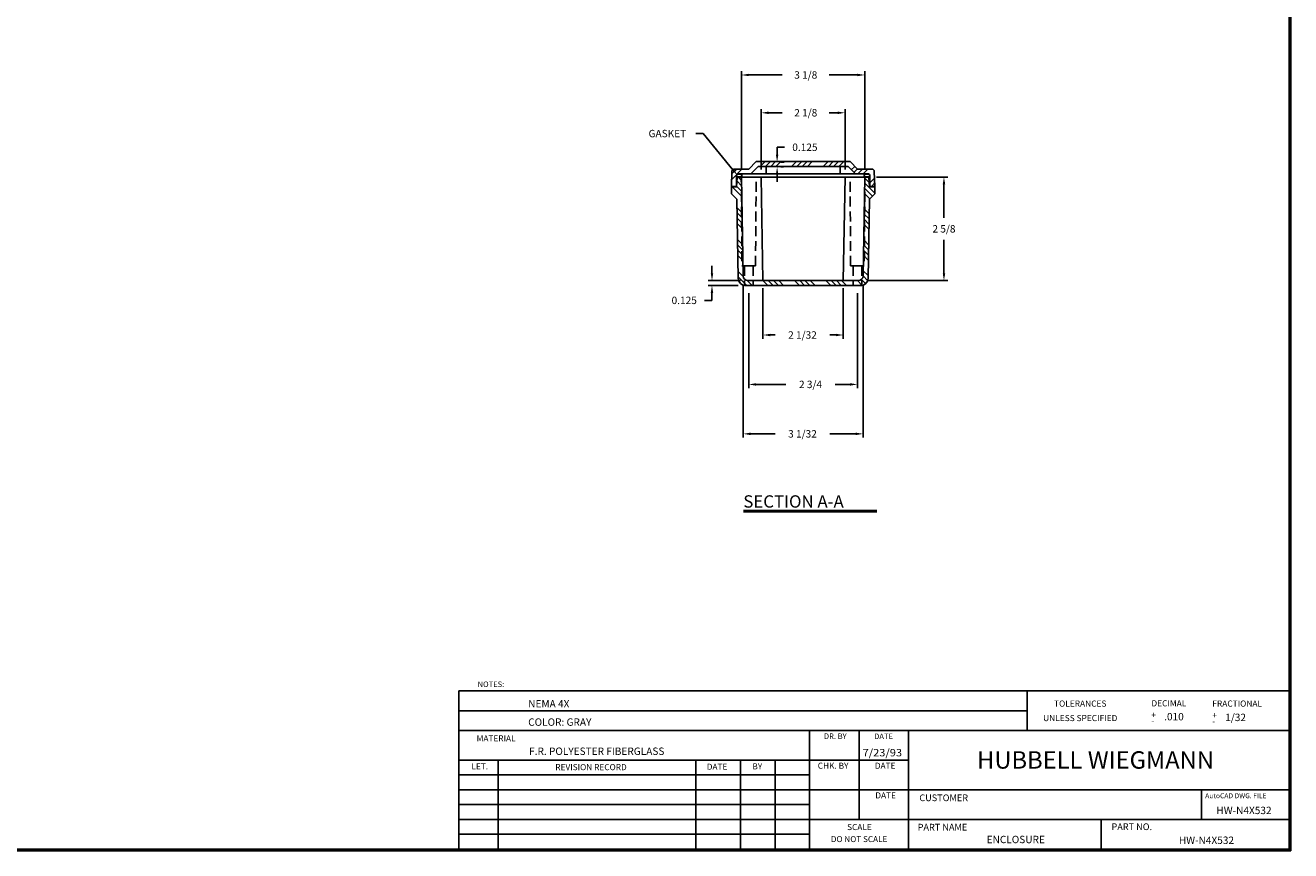
# Model space of a CAD drawing. Extents: x 0 to 64, y 0 to 41.8.
# Drawn here: x 32 to 64, y 0 to 20.9 of the extents above; entities that cross this region are included whole.
import ezdxf
from ezdxf.enums import TextEntityAlignment as Align

# ---------------------------------------------------------------- set-up
doc = ezdxf.new("R2010")
doc.units = 0
doc.header["$MEASUREMENT"] = 0
doc.linetypes.add('HIDDEN', pattern=[0.375, 0.25, -0.125])
doc.layers.get('0').update_dxf_attribs({"linetype": 'CONTINUOUS'})
for name, color, linetype in [('DIM', 3, 'CONTINUOUS'), ('HATCH', 4, 'CONTINUOUS'), ('HIDE', 5, 'HIDDEN'), ('TITLE', 1, 'CONTINUOUS')]:
    doc.layers.add(name, color=color, linetype=linetype)
doc.styles.add('COMPLEX', font='ROMANC')
doc.styles.add('ITALIC', font='txt')
doc.styles.add('STYLE1', font='swiss.ttf')
doc.dimstyles.get("Standard").update_dxf_attribs({"dimtxt": 0.18, "dimasz": 0.18, "dimexe": 0.18, "dimexo": 0.0625, "dimgap": 0.09, "dimtad": 0, "dimtih": 1, "dimtoh": 1, "dimdec": 4, "dimzin": 0, "dimdsep": 46, "dimtxsty": 'STANDARD', "dimcen": 0.09, "dimadec": 0, "dimazin": 0, "dimtfac": 1, "dimtdec": 4, "dimtofl": 0, "dimtmove": 0, "dimatfit": 3, "dimfxl": 1, "dimtolj": 1, "dimtzin": 0, "dimarcsym": 0})

# ---------------------------------------------------------------- blocks, each defined once
blk = doc.blocks.new('*D17')
at = {"color": 0, "linetype": 'ByBlock', "transparency": 16777216}
for p, q in [((65.753, 58.433), (67.557, 58.433)), ((67.463, 58.246), (67.463, 57.404)), ((67.463, 56), (67.463, 56.841)), ((65.542, 55.813), (67.557, 55.813))]:
    blk.add_line(p, q, dxfattribs=at)
for points in [[(67.432, 58.246), (67.495, 58.246), (67.463, 58.433)], [(67.432, 56), (67.495, 56), (67.463, 55.813)]]:
    blk.add_solid(points, dxfattribs=at)
blk.add_text('2 5/8', height=0.1875, dxfattribs=at).set_placement((67.463, 57.123), align=Align.MIDDLE_CENTER)
blk = doc.blocks.new('*X8')
at = {"color": 0}
for p, q in [((36.653, 28.047), (36.539, 28.161)), ((36.651, 28.182), (36.565, 28.268)), ((39.884, 28.13), (39.771, 28.244)), ((36.658, 27.777), (36.417, 28.018)), ((36.656, 27.912), (36.53, 28.037)), ((39.897, 27.72), (39.764, 27.853)), ((39.964, 27.786), (39.767, 27.983)), ((40.023, 27.859), (39.769, 28.113)), ((40.023, 27.992), (39.997, 28.018)), ((36.665, 27.372), (36.538, 27.499)), ((36.667, 27.237), (36.54, 27.365)), ((36.67, 27.102), (36.543, 27.23)), ((39.876, 27.078), (39.753, 27.201)), ((39.878, 27.209), (39.755, 27.331)), ((39.88, 27.339), (39.758, 27.462)), ((36.672, 26.967), (36.545, 27.095)), ((39.874, 26.948), (39.751, 27.071)), ((36.679, 26.563), (36.552, 26.69)), ((39.867, 26.557), (39.744, 26.68)), ((36.682, 26.428), (36.554, 26.555)), ((36.684, 26.293), (36.557, 26.42)), ((36.686, 26.158), (36.559, 26.285)), ((39.86, 26.166), (39.737, 26.289)), ((39.862, 26.296), (39.739, 26.419)), ((39.865, 26.427), (39.742, 26.55)), ((36.695, 25.751), (36.566, 25.88)), ((36.791, 25.523), (36.569, 25.745)), ((36.923, 25.523), (36.796, 25.65)), ((37.321, 25.523), (37.196, 25.648)), ((37.454, 25.523), (37.329, 25.648)), ((37.586, 25.523), (37.461, 25.648)), ((37.719, 25.523), (37.594, 25.648)), ((38.117, 25.523), (37.992, 25.648)), ((38.249, 25.523), (38.124, 25.648)), ((38.382, 25.523), (38.257, 25.648)), ((38.514, 25.523), (38.389, 25.648)), ((38.912, 25.523), (38.787, 25.648)), ((39.045, 25.523), (38.92, 25.648)), ((39.177, 25.523), (39.052, 25.648)), ((39.31, 25.523), (39.185, 25.648)), ((39.703, 25.527), (39.583, 25.648)), ((39.791, 25.572), (39.685, 25.678)), ((39.843, 25.653), (39.728, 25.768)), ((39.853, 25.775), (39.73, 25.898))]:
    blk.add_line(p, q, dxfattribs=at)
blk = doc.blocks.new('*D38')
at = {"color": 0, "linetype": 'ByBlock', "transparency": 16777216}
for p, q in [((49.365, 14.604), (49.365, 14.791)), ((50.089, 14.417), (49.272, 14.417)), ((50.028, 14.292), (49.272, 14.292)), ((49.365, 14.105), (49.365, 13.918)), ((49.365, 13.918), (49.178, 13.918))]:
    blk.add_line(p, q, dxfattribs=at)
for points in [[(49.334, 14.604), (49.397, 14.604), (49.365, 14.417)], [(49.334, 14.105), (49.397, 14.105), (49.365, 14.292)]]:
    blk.add_solid(points, dxfattribs=at)
blk.add_text('0.125', height=0.1875, dxfattribs=at).set_placement((48.663, 13.918), align=Align.MIDDLE_CENTER)
blk = doc.blocks.new('*D20')
at = {"color": 0, "linetype": 'ByBlock', "transparency": 16777216}
for p, q in [((62.526, 55.5), (62.526, 53.094)), ((65.276, 55.5), (65.276, 53.094)), ((62.713, 53.188), (63.463, 53.188)), ((65.089, 53.188), (64.713, 53.188))]:
    blk.add_line(p, q, dxfattribs=at)
for points in [[(62.713, 53.219), (62.713, 53.156), (62.526, 53.188)], [(65.089, 53.219), (65.089, 53.156), (65.276, 53.188)]]:
    blk.add_solid(points, dxfattribs=at)
blk.add_text('2 3/4', height=0.1875, dxfattribs=at).set_placement((64.088, 53.188), align=Align.MIDDLE_CENTER)
blk = doc.blocks.new('*D16')
at = {"color": 0, "linetype": 'ByBlock', "transparency": 16777216}
for p, q in [((62.886, 55.625), (62.886, 54.344)), ((64.916, 55.625), (64.916, 54.344)), ((63.073, 54.438), (63.198, 54.438)), ((64.729, 54.438), (64.573, 54.438))]:
    blk.add_line(p, q, dxfattribs=at)
for points in [[(63.073, 54.469), (63.073, 54.406), (62.886, 54.438)], [(64.729, 54.469), (64.729, 54.406), (64.916, 54.438)]]:
    blk.add_solid(points, dxfattribs=at)
blk.add_text('2 1/32', height=0.1875, dxfattribs=at).set_placement((63.885, 54.438), align=Align.MIDDLE_CENTER)
blk = doc.blocks.new('SAATX')
for p, q in [((-0.842, 0.02), (0.842, 0.02)), ((-0.842, 0), (0.842, 0))]:
    blk.add_line(p, q)
at = {"style": 'COMPLEX'}
blk.add_text('SECTION A-A', height=0.156, dxfattribs=at).set_placement((-0.846, 0.055))
blk = doc.blocks.new('*D15')
at = {"color": 0, "linetype": 'ByBlock', "transparency": 16777216}
for p, q in [((62.384, 55.686), (62.384, 51.844)), ((65.417, 55.686), (65.417, 51.844)), ((62.571, 51.938), (63.198, 51.938)), ((65.23, 51.938), (64.573, 51.938))]:
    blk.add_line(p, q, dxfattribs=at)
for points in [[(62.571, 51.969), (62.571, 51.906), (62.384, 51.938)], [(65.23, 51.969), (65.23, 51.906), (65.417, 51.938)]]:
    blk.add_solid(points, dxfattribs=at)
blk.add_text('3 1/32', height=0.1875, dxfattribs=at).set_placement((63.885, 51.938), align=Align.MIDDLE_CENTER)
blk = doc.blocks.new('*D39')
at = {"color": 0, "linetype": 'ByBlock', "transparency": 16777216}
for p, q in [((51.012, 17.604), (51.012, 17.791)), ((51.012, 17.791), (51.199, 17.791)), ((51.194, 17.417), (51.106, 17.417)), ((51.17, 17.292), (51.106, 17.292)), ((51.012, 17.105), (51.012, 16.918))]:
    blk.add_line(p, q, dxfattribs=at)
for points in [[(50.981, 17.604), (51.044, 17.604), (51.012, 17.417)], [(50.981, 17.105), (51.044, 17.105), (51.012, 17.292)]]:
    blk.add_solid(points, dxfattribs=at)
blk.add_text('0.125', height=0.1875, dxfattribs=at).set_placement((51.715, 17.791), align=Align.MIDDLE_CENTER)
blk = doc.blocks.new('*D19')
at = {"color": 0, "linetype": 'ByBlock', "transparency": 16777216}
for p, q in [((62.34, 58.62), (62.34, 61.107)), ((62.527, 61.014), (63.375, 61.014)), ((65.275, 61.014), (64.562, 61.014)), ((65.462, 58.62), (65.462, 61.107))]:
    blk.add_line(p, q, dxfattribs=at)
for points in [[(62.527, 61.045), (62.527, 60.983), (62.34, 61.014)], [(65.275, 61.045), (65.275, 60.983), (65.462, 61.014)]]:
    blk.add_solid(points, dxfattribs=at)
blk.add_text('3 1/8', height=0.1875, dxfattribs=at).set_placement((63.968, 61.014), align=Align.MIDDLE_CENTER)
blk = doc.blocks.new('*D18')
at = {"color": 0, "linetype": 'ByBlock', "transparency": 16777216}
for p, q in [((62.84, 58.62), (62.84, 60.151)), ((63.027, 60.058), (63.375, 60.058)), ((64.775, 60.058), (64.562, 60.058)), ((64.962, 58.62), (64.962, 60.151))]:
    blk.add_line(p, q, dxfattribs=at)
for points in [[(63.027, 60.089), (63.027, 60.026), (62.84, 60.058)], [(64.775, 60.089), (64.775, 60.026), (64.962, 60.058)]]:
    blk.add_solid(points, dxfattribs=at)
blk.add_text('2 1/8', height=0.1875, dxfattribs=at).set_placement((63.968, 60.058), align=Align.MIDDLE_CENTER)
blk = doc.blocks.new('*X9')
at = {"color": 0}
for p, q in [((8.606, 24.516), (8.731, 24.641)), ((8.739, 24.516), (8.864, 24.641)), ((8.871, 24.516), (8.996, 24.641)), ((9.004, 24.516), (9.129, 24.641)), ((9.402, 24.516), (9.527, 24.641)), ((9.534, 24.516), (9.659, 24.641)), ((9.667, 24.516), (9.792, 24.641)), ((9.799, 24.516), (9.924, 24.641)), ((10.197, 24.516), (10.322, 24.641)), ((10.33, 24.516), (10.455, 24.641)), ((10.462, 24.516), (10.587, 24.641)), ((10.595, 24.516), (10.72, 24.641)), ((7.885, 24.193), (8.146, 24.453)), ((7.89, 24.33), (8.013, 24.453)), ((10.91, 24.433), (10.998, 24.522)), ((10.976, 24.367), (11.064, 24.455)), ((11.07, 24.328), (11.195, 24.453)), ((11.203, 24.328), (11.328, 24.453)), ((11.379, 24.107), (11.497, 24.224)), ((11.421, 24.016), (11.501, 24.096))]:
    blk.add_line(p, q, dxfattribs=at)

msp = doc.modelspace()

# ---------------------------------------------------------------- linework, layer by layer
for p, q in [((50.73175, 17.30212), (50.73175, 17.11462)), ((52.60719, 17.30212), (52.60719, 17.11462)), ((49.98195, 16.97462), (50.00083, 16.97462)), ((50.10837, 17.03712), (53.23056, 17.03712)), ((50.34626, 17.11462), (52.99276, 17.11462)), ((50.60845, 17.03712), (50.65418, 14.41712)), ((52.73049, 17.03712), (52.68475, 14.41712)), ((53.33811, 16.97462), (53.35699, 16.97462))]:
    msp.add_line(p, q)
msp.add_lwpolyline([(53.40636, 17.23962), (53.04454, 17.23962), (52.85704, 17.42712), (50.48199, 17.42712), (50.29449, 17.23962), (49.93258, 17.23962, 0.40402623), (49.87012, 17.17931), (49.85695, 16.80212), (49.98195, 16.80212), (49.98195, 17.08337, -0.41421356), (50.0132, 17.11462), (50.34626, 17.11462), (50.53376, 17.30212), (52.80526, 17.30212), (52.99276, 17.11462), (53.32574, 17.11462, -0.41421356), (53.35699, 17.08337), (53.35699, 16.80212), (53.48199, 16.80212), (53.46882, 17.17931, 0.40402623)], format="xyb", close=True)
at = {"color": 7}
msp.add_lwpolyline([(50.15196, 14.53994), (50.10837, 17.03712), (50.0052, 17.03712), (49.98772, 16.78712), (49.85695, 16.78712), (49.85695, 16.61462), (49.9931, 16.47847), (50.02805, 14.47635, 0.4091108), (50.21552, 14.29212), (53.12341, 14.29212, 0.4091108), (53.31088, 14.47635), (53.34583, 16.47847), (53.48199, 16.61462), (53.48199, 16.78712), (53.35122, 16.78712), (53.33374, 17.03712), (53.23056, 17.03712), (53.18697, 14.53994, -0.4091108), (53.06199, 14.41712), (50.27694, 14.41712, -0.4091108)], format="xyb", close=True, dxfattribs=at)
at = {"color": 2}
for points in [[(50.09291, 17.04512, 0.99998348), (50.09291, 17.10762), (50.01687, 17.10762, 1.00001323), (50.01687, 17.04512)], [(53.24603, 17.04512, -0.99998348), (53.24603, 17.10762), (53.32207, 17.10762, -1.00001323), (53.32207, 17.04512)]]:
    msp.add_lwpolyline(points, format="xyb", close=True, dxfattribs=at)
at = {"layer": 'DIM'}
for p, q in [((49.14118, 18.13743), (48.95418, 18.13743)), ((49.89539, 17.22217), (49.14118, 18.13743))]:
    msp.add_line(p, q, dxfattribs=at)
msp.add_solid([(49.91944, 17.24199), (49.87133, 17.20235), (50.01431, 17.07785)], dxfattribs=at)
at = {"layer": 'HIDE'}
for p, q in [((50.10697, 17.03712), (50.12197, 14.79212)), ((50.46697, 14.79212), (50.48197, 17.03712)), ((52.87197, 14.79212), (52.85697, 17.03712)), ((53.23197, 17.03712), (53.21697, 14.79212)), ((50.18547, 14.79212), (50.12197, 14.79212)), ((50.18547, 14.79212), (50.18547, 14.29212)), ((50.18547, 14.79212), (50.40347, 14.79212)), ((50.40347, 14.79212), (50.40347, 14.29212)), ((50.46697, 14.79212), (50.40347, 14.79212)), ((52.87197, 14.79212), (52.93547, 14.79212)), ((52.93547, 14.79212), (52.93547, 14.29212)), ((52.93547, 14.79212), (53.15347, 14.79212)), ((53.15347, 14.79212), (53.15347, 14.29212)), ((53.15347, 14.79212), (53.21697, 14.79212)), ((50.40347, 14.29212), (50.18547, 14.29212)), ((53.15347, 14.29212), (52.93547, 14.29212))]:
    msp.add_line(p, q, dxfattribs=at)
at = {"layer": 'TITLE'}
for p, q in [((42.96, 4.04), (42.96, 0.04)), ((63.96, 4.04), (42.96, 4.04)), ((57.335, 3.54), (42.96, 3.54)), ((63.96, 3.04), (42.96, 3.04)), ((51.835, 3.04), (51.835, 0.04)), ((54.335, 2.29), (42.96, 2.29)), ((43.96, 2.29), (43.96, 0.04)), ((48.96, 2.29), (48.96, 0.04)), ((50.085, 2.29), (50.085, 0.04)), ((50.96, 2.29), (50.96, 0.04)), ((51.835, 1.915), (42.96, 1.915)), ((54.335, 1.54), (42.96, 1.54)), ((51.835, 1.165), (42.96, 1.165)), ((63.96, 0.79), (42.96, 0.79)), ((51.835, 0.415), (42.96, 0.415))]:
    msp.add_line(p, q, dxfattribs=at)
at = {"layer": 'TITLE', "color": 1}
for p, q in [((57.335, 4.04), (57.335, 3.04)), ((53.085, 3.04), (53.085, 0.79)), ((54.335, 3.04), (54.335, 0.04)), ((63.96, 1.54), (54.335, 1.54)), ((61.74479, 0.79), (61.74479, 1.54)), ((59.21, 0.79), (59.21, 0.04))]:
    msp.add_line(p, q, dxfattribs=at)
at = {"layer": 'TITLE'}
for points in [[(64, 41.75), (0, 41.75), (0, 0), (64, 0)], [(63.98, 41.73), (0.02, 41.73), (0.02, 0.02), (63.98, 0.02)], [(63.96, 41.71), (0.04, 41.71), (0.04, 0.04), (63.96, 0.04)]]:
    msp.add_lwpolyline(points, close=True, dxfattribs=at)

# ---------------------------------------------------------------- block references
at = {"layer": 'DIM', "xscale": 2, "yscale": 2, "zscale": 2}
msp.add_blockref('SAATX', (51.84924, 8.56643), dxfattribs=at)
at = {"layer": 'HATCH'}
for name, p in [('*X9', (41.97821, -7.21384)), ('*X8', (13.45887, -11.2309))]:
    msp.add_blockref(name, p, dxfattribs=at)

# ---------------------------------------------------------------- texts
at = {"layer": 'DIM'}
msp.add_text('GASKET', height=0.187, dxfattribs=at).set_placement((47.76112, 18.04393))
at = {"layer": 'TITLE'}
for s, height, style, p in [('NOTES:', 0.14, 'ITALIC', (43.43744, 4.13839)), ('MATERIAL', 0.154, 'ITALIC', (43.41368, 2.7628)), ('HUBBELL WIEGMANN', 0.4401508, 'STYLE1', (56.06936, 2.07472))]:
    msp.add_text(s, height=height, dxfattribs=dict(at, style=style)).set_placement(p)
for s, p in [('NEMA 4X', (44.71726, 3.62223)), ('COLOR: GRAY ', (44.71726, 3.15886)), ('.010', (60.80039, 3.29649)), ('1/32', (62.34456, 3.27774)), ('F.R. POLYESTER FIBERGLASS', (44.74102, 2.4219)), ('ENCLOSURE', (56.31042, 0.19004))]:
    msp.add_text(s, height=0.187, dxfattribs=at).set_placement(p)
at = {"layer": 'TITLE', "color": 1, "style": 'ITALIC'}
for s, height, p in [('TOLERANCES', 0.15525, (58.67781, 3.64309)), ('UNLESS SPECIFIED', 0.15525, (58.67781, 3.27667)), ('DATE', 0.14, (53.70381, 2.82273)), ('DATE', 0.154, (53.74424, 2.07206)), ('DATE', 0.154, (53.74424, 2.07206)), ('DATE', 0.154, (53.75668, 1.32244)), ('DATE', 0.154, (53.75668, 1.32244))]:
    msp.add_text(s, height=height, dxfattribs=at).set_placement(p, align=Align.CENTER)
for s, height, p in [('DECIMAL', 0.15525, (60.47756, 3.64979)), ('FRACTIONAL', 0.15525, (62.01706, 3.6432)), ('+', 0.15525, (60.47756, 3.35636)), ('+', 0.15525, (60.47756, 3.35636)), ('-', 0.15525, (60.47756, 3.19884)), ('-', 0.15525, (60.47756, 3.19884)), ('+', 0.15525, (62.01706, 3.34978)), ('+', 0.15525, (62.01706, 3.34978)), ('-', 0.15525, (62.01706, 3.19799)), ('-', 0.15525, (62.01706, 3.19799)), ('PART NAME', 0.1694, (54.56633, 0.51025)), ('PART NO.', 0.1694, (59.46791, 0.5207))]:
    msp.add_text(s, height=height, dxfattribs=at).set_placement(p)
at = {"layer": 'TITLE', "style": 'ITALIC'}
for s, height, p in [('DR. BY', 0.14, (52.4827, 2.82618)), ('LET.', 0.154, (43.49287, 2.05526)), ('REVISION RECORD', 0.154, (46.30641, 2.03627)), ('DATE', 0.154, (49.49352, 2.04576)), ('BY', 0.154, (50.51091, 2.05526)), ('CHK. BY', 0.154, (52.42838, 2.07206)), ('CHK. BY', 0.154, (52.42838, 2.07206)), ('SCALE', 0.154, (53.09406, 0.5213))]:
    msp.add_text(s, height=height, dxfattribs=at).set_placement(p, align=Align.CENTER)
at = {"layer": 'TITLE', "width": 0.800352}
msp.add_text('7/23/93', height=0.187, dxfattribs=at).set_placement((53.17456, 2.38574), (54.17234, 2.38574), align=Align.FIT)
at = {"layer": 'TITLE', "color": 1, "style": 'ITALIC'}
msp.add_text('CUSTOMER', height=0.1694, dxfattribs=at).set_placement((55.8414, 1.25256), align=Align.RIGHT)
at = {"layer": 'TITLE', "color": 1}
msp.add_text('AutoCAD DWG. FILE', height=0.125, dxfattribs=at).set_placement((61.83818, 1.32675))
at = {"layer": 'TITLE'}
for s, height, p in [('HW-N4X532', 0.187, (62.81914, 0.92526)), ('DO NOT SCALE', 0.15125, (53.08496, 0.21726)), ('HW-N4X532', 0.187, (61.86916, 0.17052))]:
    msp.add_text(s, height=height, dxfattribs=at).set_placement(p, align=Align.CENTER)

# ---------------------------------------------------------------- dimensions: what is measured, and where the dimension line sits
at = {"layer": 'DIM'}
for base, p1, p2, picture, middle in [((53.23056, 19.61831), (50.10837, 17.03712), (53.23056, 17.03712), '*D19', (51.73702, 19.61831)), ((52.73049, 18.66212), (50.60845, 17.03712), (52.73049, 17.03712), '*D18', (51.73702, 18.66212)), ((50.15303, 10.54212), (53.1859, 14.47853), (50.15303, 14.47853), '*D15', (51.65371, 10.54212)), ((52.68475, 13.04212), (50.65418, 14.41712), (52.68475, 14.41712), '*D16', (51.65371, 13.04212)), ((53.04447, 11.79212), (50.29447, 14.29212), (53.04447, 14.29212), '*D20', (51.85616, 11.79212))]:
    dim = msp.add_linear_dim(base=base, p1=p1, p2=p2, dimstyle='Standard', dxfattribs=at)
    dim.commit()
    dim.dimension.update_dxf_attribs({"geometry": picture, "text_midpoint": middle, "dimtype": 128, "insert": (-12.23143, -41.3954)})
for base, p1, p2, picture, middle in [((51.01243, 17.41712), (50.98201, 17.29212), (51.00634, 17.41712), '*D39', (51.71506, 17.79112)), ((49.36537, 14.29212), (50.27694, 14.41712), (50.21552, 14.29212), '*D38', (48.66275, 13.91812))]:
    dim = msp.add_linear_dim(base=base, p1=p1, p2=p2, angle=90, dimstyle='Standard', dxfattribs=at)
    dim.commit()
    dim.dimension.update_dxf_attribs({"geometry": picture, "text_midpoint": middle})
dim = msp.add_linear_dim(base=(55.23199, 17.03712), p1=(53.12341, 14.41712), p2=(53.33374, 17.03712), angle=90, dimstyle='Standard', dxfattribs=at)
dim.commit()
dim.dimension.update_dxf_attribs({"geometry": '*D17', "text_midpoint": (55.23199, 15.72712), "dimtype": 128, "insert": (-12.23143, -41.3954)})

doc.saveas('drawing.dxf')
